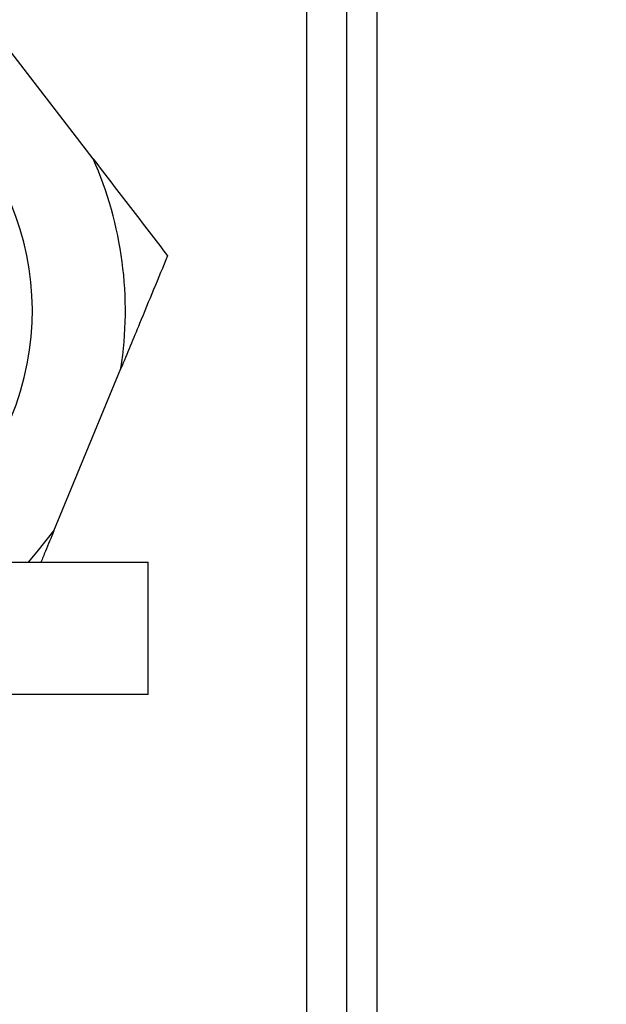
# Model space of a CAD drawing. Units: millimetres. Extents: x 0 to 420, y 0 to 297.
# Drawn here: x 84 to 89, y 103 to 111 of the extents above; entities that cross this region are included whole.
import ezdxf

# ---------------------------------------------------------------- set-up
doc = ezdxf.new("R2010")
doc.units = ezdxf.units.MM
doc.layers.add('1', color=7, linetype='Continuous')
doc.styles.add('SLDTEXTSTYLE1', font='TXT', dxfattribs={"width": 0.605})
doc.dimstyles.new('SLDDIMSTYLE1', dxfattribs={"dimtxt": 3.5, "dimasz": 2.5, "dimexe": 0, "dimexo": 0.0625, "dimgap": 0.875, "dimtad": 1, "dimdec": 0, "dimlfac": 10, "dimrnd": 1e-09, "dimzin": 12, "dimdsep": 46, "dimtxsty": 'SLDTEXTSTYLE1', "dimsah": 1, "dimcen": 0.09, "dimadec": 0, "dimazin": 3, "dimtfac": 1, "dimtofl": 0, "dimtmove": 0, "dimatfit": 3, "dimfxl": 1, "dimfrac": 2, "dimtolj": 1, "dimtzin": 12, "dimarcsym": 0})

# ---------------------------------------------------------------- blocks, each defined once
blk = doc.blocks.new('_D_2')
at = {"layer": '1', "color": 7}
for p, q in [((87.9572, 118.7554), (55.0072, 118.7554)), ((56.0072, 118.7554), (56.0072, 77.4149)), ((90.3363, 77.4149), (55.0072, 77.4149))]:
    blk.add_line(p, q, dxfattribs=at)
for points in [[(56.0072, 118.7554), (55.6072, 116.2554), (56.4072, 116.2554)], [(56.0072, 77.4149), (56.4072, 79.9149), (55.6072, 79.9149)]]:
    blk.add_solid(points, dxfattribs=at)
at = {"layer": '1', "color": 7, "insert": (51.4954, 94.0747), "char_height": 3.5, "attachment_point": 1, "rotation": 90, "style": 'SLDTEXTSTYLE1'}
blk.add_mtext('413', dxfattribs=at)

msp = doc.modelspace()

# ---------------------------------------------------------------- linework, layer by layer
at = {"color": 7, "linetype": 'Continuous', "lineweight": 30}
for p, q in [((86.6072, 117.1254), (86.6072, 91.0854)), ((86.8372, 117.1254), (86.8372, 91.0854)), ((86.3072, 102.8004), (86.3072, 113.2054)), ((84.692, 109.6051), (83.8827, 110.6578)), ((84.3953, 106.7917), (84.9023, 108.019)), ((82.8645, 106.5554), (85.1072, 106.5554)), ((85.1072, 105.5554), (85.1072, 106.5554)), ((85.1072, 105.5554), (82.8047, 105.5554))]:
    msp.add_line(p, q, dxfattribs=at)
at = {"color": 7, "linetype": 'Continuous', "lineweight": 30, "flags": 128}
msp.add_lwpolyline([(84.2032, 106.5554), (84.2702, 106.6321), (84.3953, 106.7917)], dxfattribs=at)
at = {"color": 7, "linetype": 'Continuous', "lineweight": 30}
for radius, start, end in [(2.125, 337.55172, 246.3024), (2.829, 351.1253, 23.97814)]:
    msp.add_arc((82.1072, 108.4554), radius, start, end, dxfattribs=at)
for points, knots in [([(84.692, 109.6051), (84.7867, 109.4819), (84.9766, 109.2349), (85.1621, 108.9937), (85.2551, 108.8727)], [0, 0, 0, 0, 0.49856, 1, 1, 1, 1]), ([(85.2551, 108.8727), (85.1846, 108.7023), (85.0683, 108.4208), (84.9493, 108.1326), (84.9023, 108.019)], [0, 0, 0, 0, 0.60547, 1, 1, 1, 1]), ([(84.3953, 106.7917), (84.3739, 106.7401), (84.3411, 106.6605), (84.3089, 106.5827), (84.2976, 106.5554)], [0, 0, 0, 0, 0.648751, 1, 1, 1, 1])]:
    msp.add_open_spline(points, degree=3, knots=knots, dxfattribs=at)

# ---------------------------------------------------------------- dimensions: what is measured, and where the dimension line sits
at = {"layer": '1', "color": 7}
dim = msp.add_linear_dim(base=(56.0072, 77.4149), p1=(88.9572, 118.7554), p2=(91.3363, 77.4149), angle=90, dimstyle='SLDDIMSTYLE1', dxfattribs=at)
dim.commit()
dim.dimension.update_dxf_attribs({"geometry": '_D_2', "text_midpoint": (56.0072, 98.0852), "dimtype": 160})

doc.saveas('drawing.dxf')
